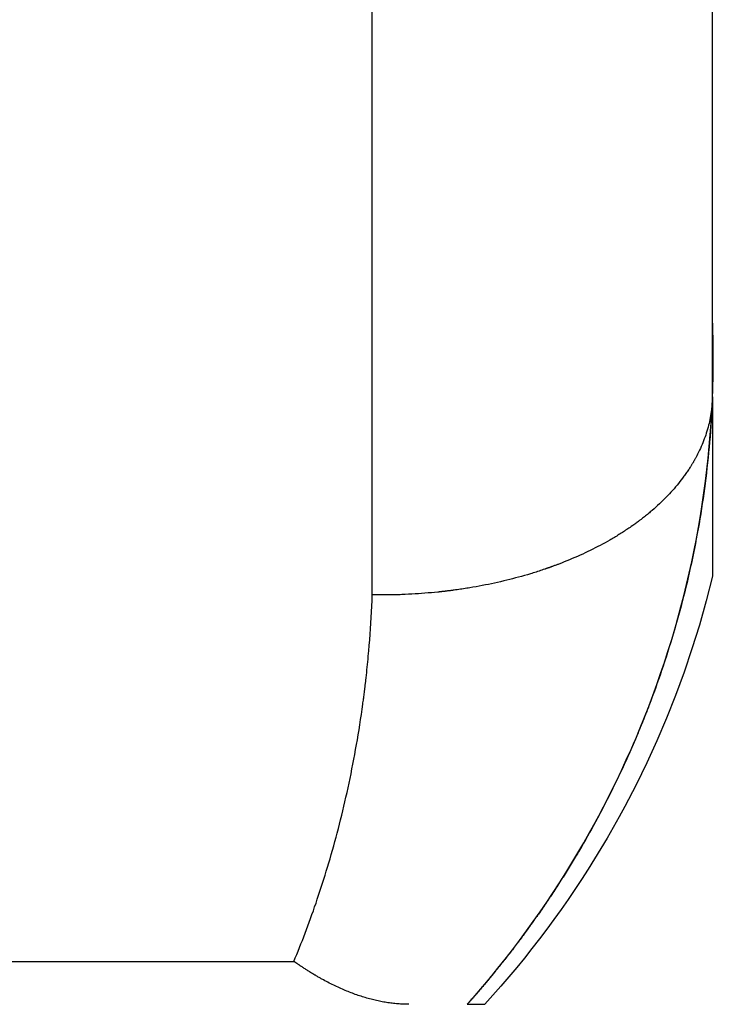
# Model space of a CAD drawing. Extents: x -25612 to -17650, y -12335 to -922.
# Drawn here: x -22827 to -22812, y -8692 to -8672 of the extents above; entities that cross this region are included whole.
import ezdxf

# ---------------------------------------------------------------- set-up
doc = ezdxf.new("R2010")
doc.units = 0
doc.header["$MEASUREMENT"] = 0

msp = doc.modelspace()

# ---------------------------------------------------------------- linework, layer by layer
at = {"color": 133, "linetype": 'Continuous'}
for p, q in [((-22819.424, -8683.881), (-22819.424, -8648.875)), ((-22812.424, -8679.805), (-22812.424, -8651.758)), ((-22812.431, -8679.943), (-22812.433, -8679.964)), ((-22812.426, -8679.861), (-22812.431, -8679.971)), ((-22812.43, -8679.923), (-22812.431, -8679.943)), ((-22812.428, -8679.902), (-22812.43, -8679.923)), ((-22812.427, -8679.882), (-22812.428, -8679.902)), ((-22812.426, -8679.861), (-22812.427, -8679.882)), ((-22812.425, -8679.84), (-22812.426, -8679.85)), ((-22812.426, -8679.85), (-22812.426, -8679.861)), ((-22812.424, -8679.813), (-22812.425, -8679.818)), ((-22812.425, -8679.818), (-22812.425, -8679.824)), ((-22812.425, -8679.824), (-22812.425, -8679.831)), ((-22812.425, -8679.831), (-22812.425, -8679.84)), ((-22812.424, -8679.805), (-22812.424, -8679.805)), ((-22812.424, -8679.805), (-22812.424, -8679.807)), ((-22812.424, -8679.807), (-22812.424, -8679.809)), ((-22812.424, -8679.809), (-22812.424, -8679.813)), ((-22812.424, -8679.854), (-22812.424, -8683.498)), ((-22812.455, -8680.147), (-22812.458, -8680.168)), ((-22812.452, -8680.127), (-22812.455, -8680.147)), ((-22812.449, -8680.107), (-22812.452, -8680.127)), ((-22812.446, -8680.086), (-22812.449, -8680.107)), ((-22812.443, -8680.066), (-22812.446, -8680.086)), ((-22812.441, -8680.046), (-22812.443, -8680.066)), ((-22812.437, -8680.081), (-22812.443, -8680.19)), ((-22812.439, -8680.025), (-22812.441, -8680.046)), ((-22812.437, -8680.005), (-22812.439, -8680.025)), ((-22812.431, -8679.971), (-22812.437, -8680.081)), ((-22812.435, -8679.984), (-22812.437, -8680.005)), ((-22812.433, -8679.964), (-22812.435, -8679.984)), ((-22812.494, -8680.349), (-22812.504, -8680.389)), ((-22812.485, -8680.309), (-22812.494, -8680.349)), ((-22812.477, -8680.269), (-22812.485, -8680.309)), ((-22812.472, -8680.249), (-22812.477, -8680.269)), ((-22812.469, -8680.228), (-22812.472, -8680.249)), ((-22812.465, -8680.208), (-22812.469, -8680.228)), ((-22812.461, -8680.188), (-22812.465, -8680.208)), ((-22812.458, -8680.168), (-22812.461, -8680.188)), ((-22812.45, -8680.299), (-22812.457, -8680.408)), ((-22812.443, -8680.19), (-22812.45, -8680.299)), ((-22812.55, -8680.549), (-22812.563, -8680.589)), ((-22812.537, -8680.509), (-22812.55, -8680.549)), ((-22812.526, -8680.469), (-22812.537, -8680.509)), ((-22812.515, -8680.429), (-22812.526, -8680.469)), ((-22812.504, -8680.389), (-22812.515, -8680.429)), ((-22812.465, -8680.517), (-22812.474, -8680.625)), ((-22812.457, -8680.408), (-22812.465, -8680.517)), ((-22812.621, -8680.747), (-22812.637, -8680.786)), ((-22812.606, -8680.707), (-22812.621, -8680.747)), ((-22812.591, -8680.668), (-22812.606, -8680.707)), ((-22812.576, -8680.628), (-22812.591, -8680.668)), ((-22812.563, -8680.589), (-22812.576, -8680.628)), ((-22812.483, -8680.733), (-22812.492, -8680.84)), ((-22812.474, -8680.625), (-22812.483, -8680.733)), ((-22812.708, -8680.942), (-22812.728, -8680.981)), ((-22812.69, -8680.903), (-22812.708, -8680.942)), ((-22812.672, -8680.864), (-22812.69, -8680.903)), ((-22812.654, -8680.825), (-22812.672, -8680.864)), ((-22812.637, -8680.786), (-22812.654, -8680.825)), ((-22812.502, -8680.947), (-22812.513, -8681.054)), ((-22812.492, -8680.84), (-22812.502, -8680.947)), ((-22812.829, -8681.164), (-22812.834, -8681.174)), ((-22812.823, -8681.155), (-22812.829, -8681.164)), ((-22812.817, -8681.145), (-22812.823, -8681.155)), ((-22812.812, -8681.136), (-22812.817, -8681.145)), ((-22812.806, -8681.126), (-22812.812, -8681.136)), ((-22812.801, -8681.116), (-22812.806, -8681.126)), ((-22812.795, -8681.107), (-22812.801, -8681.116)), ((-22812.79, -8681.097), (-22812.795, -8681.107)), ((-22812.784, -8681.088), (-22812.79, -8681.097)), ((-22812.779, -8681.078), (-22812.784, -8681.088)), ((-22812.774, -8681.068), (-22812.779, -8681.078)), ((-22812.768, -8681.059), (-22812.774, -8681.068)), ((-22812.748, -8681.02), (-22812.768, -8681.059)), ((-22812.728, -8680.981), (-22812.748, -8681.02)), ((-22812.524, -8681.161), (-22812.536, -8681.267)), ((-22812.513, -8681.054), (-22812.524, -8681.161)), ((-22812.957, -8681.364), (-22812.97, -8681.383)), ((-22812.944, -8681.346), (-22812.957, -8681.364)), ((-22812.931, -8681.327), (-22812.944, -8681.346)), ((-22812.918, -8681.308), (-22812.931, -8681.327)), ((-22812.906, -8681.289), (-22812.918, -8681.308)), ((-22812.894, -8681.27), (-22812.906, -8681.289)), ((-22812.881, -8681.251), (-22812.894, -8681.27)), ((-22812.875, -8681.241), (-22812.881, -8681.251)), ((-22812.869, -8681.232), (-22812.875, -8681.241)), ((-22812.863, -8681.222), (-22812.869, -8681.232)), ((-22812.858, -8681.212), (-22812.863, -8681.222)), ((-22812.852, -8681.203), (-22812.858, -8681.212)), ((-22812.846, -8681.193), (-22812.852, -8681.203)), ((-22812.84, -8681.184), (-22812.846, -8681.193)), ((-22812.834, -8681.174), (-22812.84, -8681.184)), ((-22812.536, -8681.267), (-22812.548, -8681.373)), ((-22813.094, -8681.549), (-22813.123, -8681.586)), ((-22813.065, -8681.513), (-22813.094, -8681.549)), ((-22813.037, -8681.476), (-22813.065, -8681.513)), ((-22813.01, -8681.439), (-22813.037, -8681.476)), ((-22812.996, -8681.42), (-22813.01, -8681.439)), ((-22812.983, -8681.402), (-22812.996, -8681.42)), ((-22812.97, -8681.383), (-22812.983, -8681.402)), ((-22812.561, -8681.478), (-22812.575, -8681.584)), ((-22812.548, -8681.373), (-22812.561, -8681.478)), ((-22813.277, -8681.765), (-22813.309, -8681.8)), ((-22813.245, -8681.729), (-22813.277, -8681.765)), ((-22813.214, -8681.694), (-22813.245, -8681.729)), ((-22813.183, -8681.658), (-22813.214, -8681.694)), ((-22813.153, -8681.622), (-22813.183, -8681.658)), ((-22813.123, -8681.586), (-22813.153, -8681.622)), ((-22812.589, -8681.689), (-22812.603, -8681.793)), ((-22812.575, -8681.584), (-22812.589, -8681.689)), ((-22813.48, -8681.973), (-22813.516, -8682.007)), ((-22813.445, -8681.939), (-22813.48, -8681.973)), ((-22813.41, -8681.904), (-22813.445, -8681.939)), ((-22813.376, -8681.87), (-22813.41, -8681.904)), ((-22813.342, -8681.835), (-22813.376, -8681.87)), ((-22813.309, -8681.8), (-22813.342, -8681.835)), ((-22812.618, -8681.898), (-22812.633, -8682.002)), ((-22812.603, -8681.793), (-22812.618, -8681.898)), ((-22813.703, -8682.173), (-22813.722, -8682.189)), ((-22813.684, -8682.157), (-22813.703, -8682.173)), ((-22813.664, -8682.14), (-22813.684, -8682.157)), ((-22813.626, -8682.107), (-22813.664, -8682.14)), ((-22813.589, -8682.074), (-22813.626, -8682.107)), ((-22813.552, -8682.04), (-22813.589, -8682.074)), ((-22813.516, -8682.007), (-22813.552, -8682.04)), ((-22812.649, -8682.105), (-22812.666, -8682.209)), ((-22812.633, -8682.002), (-22812.649, -8682.105)), ((-22813.968, -8682.382), (-22813.973, -8682.386)), ((-22813.957, -8682.374), (-22813.968, -8682.382)), ((-22813.946, -8682.366), (-22813.957, -8682.374)), ((-22813.936, -8682.358), (-22813.946, -8682.366)), ((-22813.925, -8682.35), (-22813.936, -8682.358)), ((-22813.915, -8682.342), (-22813.925, -8682.35)), ((-22813.904, -8682.334), (-22813.915, -8682.342)), ((-22813.894, -8682.326), (-22813.904, -8682.334)), ((-22813.884, -8682.318), (-22813.894, -8682.326)), ((-22813.873, -8682.31), (-22813.884, -8682.318)), ((-22813.863, -8682.302), (-22813.873, -8682.31)), ((-22813.842, -8682.286), (-22813.863, -8682.302)), ((-22813.822, -8682.27), (-22813.842, -8682.286)), ((-22813.802, -8682.254), (-22813.822, -8682.27)), ((-22813.782, -8682.238), (-22813.802, -8682.254)), ((-22813.762, -8682.222), (-22813.782, -8682.238)), ((-22813.742, -8682.206), (-22813.762, -8682.222)), ((-22813.722, -8682.189), (-22813.742, -8682.206)), ((-22812.683, -8682.312), (-22812.7, -8682.414)), ((-22812.666, -8682.209), (-22812.683, -8682.312)), ((-22814.255, -8682.58), (-22814.278, -8682.595)), ((-22814.232, -8682.566), (-22814.255, -8682.58)), ((-22814.21, -8682.551), (-22814.232, -8682.566)), ((-22814.187, -8682.536), (-22814.21, -8682.551)), ((-22814.165, -8682.521), (-22814.187, -8682.536)), ((-22814.142, -8682.505), (-22814.165, -8682.521)), ((-22814.12, -8682.49), (-22814.142, -8682.505)), ((-22814.098, -8682.475), (-22814.12, -8682.49)), ((-22814.076, -8682.46), (-22814.098, -8682.475)), ((-22814.07, -8682.456), (-22814.076, -8682.46)), ((-22814.065, -8682.452), (-22814.07, -8682.456)), ((-22814.059, -8682.448), (-22814.065, -8682.452)), ((-22814.054, -8682.444), (-22814.059, -8682.448)), ((-22814.048, -8682.44), (-22814.054, -8682.444)), ((-22814.043, -8682.436), (-22814.048, -8682.44)), ((-22814.038, -8682.432), (-22814.043, -8682.436)), ((-22814.032, -8682.429), (-22814.038, -8682.432)), ((-22814.027, -8682.425), (-22814.032, -8682.429)), ((-22814.021, -8682.421), (-22814.027, -8682.425)), ((-22814.016, -8682.417), (-22814.021, -8682.421)), ((-22814.01, -8682.413), (-22814.016, -8682.417)), ((-22814.005, -8682.409), (-22814.01, -8682.413)), ((-22814, -8682.405), (-22814.005, -8682.409)), ((-22813.994, -8682.401), (-22814, -8682.405)), ((-22813.989, -8682.397), (-22813.994, -8682.401)), ((-22813.984, -8682.393), (-22813.989, -8682.397)), ((-22813.978, -8682.39), (-22813.984, -8682.393)), ((-22813.973, -8682.386), (-22813.978, -8682.39)), ((-22812.718, -8682.517), (-22812.737, -8682.619)), ((-22812.7, -8682.414), (-22812.718, -8682.517)), ((-22814.586, -8682.78), (-22814.634, -8682.807)), ((-22814.537, -8682.753), (-22814.586, -8682.78)), ((-22814.513, -8682.739), (-22814.537, -8682.753)), ((-22814.489, -8682.725), (-22814.513, -8682.739)), ((-22814.465, -8682.711), (-22814.489, -8682.725)), ((-22814.441, -8682.696), (-22814.465, -8682.711)), ((-22814.418, -8682.682), (-22814.441, -8682.696)), ((-22814.394, -8682.668), (-22814.418, -8682.682)), ((-22814.371, -8682.654), (-22814.394, -8682.668)), ((-22814.347, -8682.639), (-22814.371, -8682.654)), ((-22814.324, -8682.625), (-22814.347, -8682.639)), ((-22814.301, -8682.61), (-22814.324, -8682.625)), ((-22814.278, -8682.595), (-22814.301, -8682.61)), ((-22812.756, -8682.72), (-22812.775, -8682.822)), ((-22812.737, -8682.619), (-22812.756, -8682.72)), ((-22814.988, -8682.99), (-22815.041, -8683.015)), ((-22814.937, -8682.965), (-22814.988, -8682.99)), ((-22814.885, -8682.939), (-22814.937, -8682.965)), ((-22814.834, -8682.914), (-22814.885, -8682.939)), ((-22814.784, -8682.887), (-22814.834, -8682.914)), ((-22814.733, -8682.861), (-22814.784, -8682.887)), ((-22814.684, -8682.834), (-22814.733, -8682.861)), ((-22814.634, -8682.807), (-22814.684, -8682.834)), ((-22812.795, -8682.923), (-22812.815, -8683.024)), ((-22812.775, -8682.822), (-22812.795, -8682.923)), ((-22815.418, -8683.18), (-22815.473, -8683.202)), ((-22815.363, -8683.157), (-22815.418, -8683.18)), ((-22815.308, -8683.134), (-22815.363, -8683.157)), ((-22815.254, -8683.111), (-22815.308, -8683.134)), ((-22815.2, -8683.087), (-22815.254, -8683.111)), ((-22815.146, -8683.063), (-22815.2, -8683.087)), ((-22815.093, -8683.039), (-22815.146, -8683.063)), ((-22815.041, -8683.015), (-22815.093, -8683.039)), ((-22812.836, -8683.124), (-22812.858, -8683.224)), ((-22812.815, -8683.024), (-22812.836, -8683.124)), ((-22815.992, -8683.39), (-22816.022, -8683.399)), ((-22815.963, -8683.38), (-22815.992, -8683.39)), ((-22815.933, -8683.37), (-22815.963, -8683.38)), ((-22815.904, -8683.36), (-22815.933, -8683.37)), ((-22815.874, -8683.35), (-22815.904, -8683.36)), ((-22815.867, -8683.348), (-22815.874, -8683.35)), ((-22815.86, -8683.345), (-22815.867, -8683.348)), ((-22815.852, -8683.343), (-22815.86, -8683.345)), ((-22815.845, -8683.34), (-22815.852, -8683.343)), ((-22815.838, -8683.338), (-22815.845, -8683.34)), ((-22815.83, -8683.335), (-22815.838, -8683.338)), ((-22815.823, -8683.333), (-22815.83, -8683.335)), ((-22815.816, -8683.33), (-22815.823, -8683.333)), ((-22815.808, -8683.328), (-22815.816, -8683.33)), ((-22815.801, -8683.325), (-22815.808, -8683.328)), ((-22815.794, -8683.323), (-22815.801, -8683.325)), ((-22815.787, -8683.32), (-22815.794, -8683.323)), ((-22815.779, -8683.317), (-22815.787, -8683.32)), ((-22815.772, -8683.315), (-22815.779, -8683.317)), ((-22815.765, -8683.312), (-22815.772, -8683.315)), ((-22815.758, -8683.31), (-22815.765, -8683.312)), ((-22815.75, -8683.307), (-22815.758, -8683.31)), ((-22815.743, -8683.305), (-22815.75, -8683.307)), ((-22815.736, -8683.302), (-22815.743, -8683.305)), ((-22815.729, -8683.299), (-22815.736, -8683.302)), ((-22815.714, -8683.294), (-22815.729, -8683.299)), ((-22815.7, -8683.289), (-22815.714, -8683.294)), ((-22815.686, -8683.284), (-22815.7, -8683.289)), ((-22815.671, -8683.278), (-22815.686, -8683.284)), ((-22815.657, -8683.273), (-22815.671, -8683.278)), ((-22815.643, -8683.268), (-22815.657, -8683.273)), ((-22815.628, -8683.262), (-22815.643, -8683.268)), ((-22815.614, -8683.257), (-22815.628, -8683.262)), ((-22815.6, -8683.252), (-22815.614, -8683.257)), ((-22815.586, -8683.246), (-22815.6, -8683.252)), ((-22815.529, -8683.225), (-22815.586, -8683.246)), ((-22815.473, -8683.202), (-22815.529, -8683.225)), ((-22812.879, -8683.324), (-22812.902, -8683.424)), ((-22812.858, -8683.224), (-22812.879, -8683.324)), ((-22816.72, -8683.594), (-22816.782, -8683.608)), ((-22816.658, -8683.579), (-22816.72, -8683.594)), ((-22816.596, -8683.564), (-22816.658, -8683.579)), ((-22816.535, -8683.548), (-22816.596, -8683.564)), ((-22816.474, -8683.532), (-22816.535, -8683.548)), ((-22816.413, -8683.515), (-22816.474, -8683.532)), ((-22816.352, -8683.499), (-22816.413, -8683.515)), ((-22816.291, -8683.481), (-22816.352, -8683.499)), ((-22816.231, -8683.464), (-22816.291, -8683.481)), ((-22816.171, -8683.446), (-22816.231, -8683.464)), ((-22816.141, -8683.437), (-22816.171, -8683.446)), ((-22816.111, -8683.428), (-22816.141, -8683.437)), ((-22816.081, -8683.418), (-22816.111, -8683.428)), ((-22816.052, -8683.409), (-22816.081, -8683.418)), ((-22816.022, -8683.399), (-22816.052, -8683.409)), ((-22812.924, -8683.523), (-22812.947, -8683.622)), ((-22812.902, -8683.424), (-22812.924, -8683.523)), ((-22812.424, -8683.498), (-22812.553, -8684.003)), ((-22817.907, -8683.804), (-22817.915, -8683.805)), ((-22817.891, -8683.802), (-22817.907, -8683.804)), ((-22817.874, -8683.8), (-22817.891, -8683.802)), ((-22817.857, -8683.798), (-22817.874, -8683.8)), ((-22817.841, -8683.796), (-22817.857, -8683.798)), ((-22817.824, -8683.794), (-22817.841, -8683.796)), ((-22817.808, -8683.792), (-22817.824, -8683.794)), ((-22817.791, -8683.789), (-22817.808, -8683.792)), ((-22817.775, -8683.787), (-22817.791, -8683.789)), ((-22817.759, -8683.785), (-22817.775, -8683.787)), ((-22817.742, -8683.783), (-22817.759, -8683.785)), ((-22817.709, -8683.778), (-22817.742, -8683.783)), ((-22817.676, -8683.774), (-22817.709, -8683.778)), ((-22817.644, -8683.769), (-22817.676, -8683.774)), ((-22817.611, -8683.764), (-22817.644, -8683.769)), ((-22817.578, -8683.76), (-22817.611, -8683.764)), ((-22817.546, -8683.755), (-22817.578, -8683.76)), ((-22817.513, -8683.75), (-22817.546, -8683.755)), ((-22817.481, -8683.745), (-22817.513, -8683.75)), ((-22817.449, -8683.739), (-22817.481, -8683.745)), ((-22817.416, -8683.734), (-22817.449, -8683.739)), ((-22817.352, -8683.723), (-22817.416, -8683.734)), ((-22817.288, -8683.712), (-22817.352, -8683.723)), ((-22817.224, -8683.7), (-22817.288, -8683.712)), ((-22817.16, -8683.688), (-22817.224, -8683.7)), ((-22817.096, -8683.676), (-22817.16, -8683.688)), ((-22817.033, -8683.663), (-22817.096, -8683.676)), ((-22816.97, -8683.65), (-22817.033, -8683.663)), ((-22816.907, -8683.637), (-22816.97, -8683.65)), ((-22816.845, -8683.623), (-22816.907, -8683.637)), ((-22816.782, -8683.608), (-22816.845, -8683.623)), ((-22812.971, -8683.72), (-22812.995, -8683.819)), ((-22812.947, -8683.622), (-22812.971, -8683.72)), ((-22819.434, -8684.115), (-22819.429, -8683.998)), ((-22819.429, -8683.998), (-22819.424, -8683.881)), ((-22819.416, -8683.881), (-22819.424, -8683.881)), ((-22819.407, -8683.881), (-22819.416, -8683.881)), ((-22819.399, -8683.881), (-22819.407, -8683.881)), ((-22819.39, -8683.881), (-22819.399, -8683.881)), ((-22819.382, -8683.881), (-22819.39, -8683.881)), ((-22819.374, -8683.882), (-22819.382, -8683.881)), ((-22819.365, -8683.882), (-22819.374, -8683.882)), ((-22819.357, -8683.882), (-22819.365, -8683.882)), ((-22819.348, -8683.882), (-22819.357, -8683.882)), ((-22819.34, -8683.882), (-22819.348, -8683.882)), ((-22819.339, -8683.882), (-22819.34, -8683.882)), ((-22819.338, -8683.882), (-22819.339, -8683.882)), ((-22819.337, -8683.882), (-22819.338, -8683.882)), ((-22819.336, -8683.882), (-22819.337, -8683.882)), ((-22819.335, -8683.882), (-22819.336, -8683.882)), ((-22819.334, -8683.882), (-22819.335, -8683.882)), ((-22819.333, -8683.882), (-22819.334, -8683.882)), ((-22819.332, -8683.882), (-22819.333, -8683.882)), ((-22819.331, -8683.882), (-22819.332, -8683.882)), ((-22819.329, -8683.882), (-22819.331, -8683.882)), ((-22819.328, -8683.882), (-22819.329, -8683.882)), ((-22819.329, -8683.882), (-22819.329, -8683.882)), ((-22819.329, -8683.882), (-22819.329, -8683.882)), ((-22819.329, -8683.882), (-22819.329, -8683.882)), ((-22819.327, -8683.882), (-22819.328, -8683.882)), ((-22819.328, -8683.882), (-22819.328, -8683.882)), ((-22819.328, -8683.882), (-22819.328, -8683.882)), ((-22819.328, -8683.882), (-22819.328, -8683.882)), ((-22819.326, -8683.882), (-22819.327, -8683.882)), ((-22819.327, -8683.882), (-22819.327, -8683.882)), ((-22819.327, -8683.882), (-22819.327, -8683.882)), ((-22819.327, -8683.882), (-22819.327, -8683.882)), ((-22819.325, -8683.882), (-22819.326, -8683.882)), ((-22819.326, -8683.882), (-22819.326, -8683.882)), ((-22819.326, -8683.882), (-22819.326, -8683.882)), ((-22819.326, -8683.882), (-22819.326, -8683.882)), ((-22819.324, -8683.882), (-22819.325, -8683.882)), ((-22819.325, -8683.882), (-22819.325, -8683.882)), ((-22819.325, -8683.882), (-22819.325, -8683.882)), ((-22819.323, -8683.882), (-22819.324, -8683.882)), ((-22819.324, -8683.882), (-22819.324, -8683.882)), ((-22819.324, -8683.882), (-22819.324, -8683.882)), ((-22819.322, -8683.882), (-22819.323, -8683.882)), ((-22819.323, -8683.882), (-22819.323, -8683.882)), ((-22819.321, -8683.882), (-22819.322, -8683.882)), ((-22819.322, -8683.882), (-22819.322, -8683.882)), ((-22819.32, -8683.882), (-22819.321, -8683.882)), ((-22819.319, -8683.882), (-22819.32, -8683.882)), ((-22819.32, -8683.882), (-22819.32, -8683.882)), ((-22819.317, -8683.882), (-22819.319, -8683.882)), ((-22819.319, -8683.882), (-22819.319, -8683.882)), ((-22819.315, -8683.882), (-22819.317, -8683.882)), ((-22819.312, -8683.882), (-22819.315, -8683.882)), ((-22819.31, -8683.882), (-22819.312, -8683.882)), ((-22819.308, -8683.882), (-22819.31, -8683.882)), ((-22819.306, -8683.882), (-22819.308, -8683.882)), ((-22819.304, -8683.882), (-22819.306, -8683.882)), ((-22819.302, -8683.882), (-22819.304, -8683.882)), ((-22819.3, -8683.882), (-22819.302, -8683.882)), ((-22819.298, -8683.882), (-22819.3, -8683.882)), ((-22819.293, -8683.882), (-22819.298, -8683.882)), ((-22819.289, -8683.882), (-22819.293, -8683.882)), ((-22819.285, -8683.882), (-22819.289, -8683.882)), ((-22819.281, -8683.882), (-22819.285, -8683.882)), ((-22819.276, -8683.882), (-22819.281, -8683.882)), ((-22819.272, -8683.882), (-22819.276, -8683.882)), ((-22819.268, -8683.882), (-22819.272, -8683.882)), ((-22819.263, -8683.882), (-22819.268, -8683.882)), ((-22819.259, -8683.882), (-22819.263, -8683.882)), ((-22819.255, -8683.882), (-22819.259, -8683.882)), ((-22819.238, -8683.882), (-22819.255, -8683.882)), ((-22819.221, -8683.882), (-22819.238, -8683.882)), ((-22819.204, -8683.882), (-22819.221, -8683.882)), ((-22819.187, -8683.882), (-22819.204, -8683.882)), ((-22819.17, -8683.882), (-22819.187, -8683.882)), ((-22819.153, -8683.882), (-22819.17, -8683.882)), ((-22819.136, -8683.882), (-22819.153, -8683.882)), ((-22819.119, -8683.882), (-22819.136, -8683.882)), ((-22819.102, -8683.881), (-22819.119, -8683.882)), ((-22819.085, -8683.881), (-22819.102, -8683.881)), ((-22819.051, -8683.881), (-22819.085, -8683.881)), ((-22819.017, -8683.88), (-22819.051, -8683.881)), ((-22818.983, -8683.879), (-22819.017, -8683.88)), ((-22818.949, -8683.879), (-22818.983, -8683.879)), ((-22818.915, -8683.878), (-22818.949, -8683.879)), ((-22818.881, -8683.877), (-22818.915, -8683.878)), ((-22818.848, -8683.876), (-22818.881, -8683.877)), ((-22818.814, -8683.874), (-22818.848, -8683.876)), ((-22818.78, -8683.873), (-22818.814, -8683.874)), ((-22818.746, -8683.872), (-22818.78, -8683.873)), ((-22818.679, -8683.868), (-22818.746, -8683.872)), ((-22818.611, -8683.865), (-22818.679, -8683.868)), ((-22818.544, -8683.861), (-22818.611, -8683.865)), ((-22818.476, -8683.857), (-22818.544, -8683.861)), ((-22818.409, -8683.852), (-22818.476, -8683.857)), ((-22818.342, -8683.847), (-22818.409, -8683.852)), ((-22818.275, -8683.841), (-22818.342, -8683.847)), ((-22818.208, -8683.835), (-22818.275, -8683.841)), ((-22818.141, -8683.829), (-22818.208, -8683.835)), ((-22818.074, -8683.822), (-22818.141, -8683.829)), ((-22818.065, -8683.821), (-22818.074, -8683.822)), ((-22818.057, -8683.821), (-22818.065, -8683.821)), ((-22818.049, -8683.82), (-22818.057, -8683.821)), ((-22818.04, -8683.819), (-22818.049, -8683.82)), ((-22818.032, -8683.818), (-22818.04, -8683.819)), ((-22818.024, -8683.817), (-22818.032, -8683.818)), ((-22818.015, -8683.816), (-22818.024, -8683.817)), ((-22818.007, -8683.815), (-22818.015, -8683.816)), ((-22817.999, -8683.814), (-22818.007, -8683.815)), ((-22817.99, -8683.813), (-22817.999, -8683.814)), ((-22817.982, -8683.812), (-22817.99, -8683.813)), ((-22817.974, -8683.812), (-22817.982, -8683.812)), ((-22817.965, -8683.811), (-22817.974, -8683.812)), ((-22817.957, -8683.81), (-22817.965, -8683.811)), ((-22817.949, -8683.809), (-22817.957, -8683.81)), ((-22817.94, -8683.808), (-22817.949, -8683.809)), ((-22817.932, -8683.807), (-22817.94, -8683.808)), ((-22817.924, -8683.806), (-22817.932, -8683.807)), ((-22817.915, -8683.805), (-22817.924, -8683.806)), ((-22813.02, -8683.916), (-22813.045, -8684.014)), ((-22812.995, -8683.819), (-22813.02, -8683.916)), ((-22812.553, -8684.003), (-22812.693, -8684.501)), ((-22819.44, -8684.232), (-22819.434, -8684.115)), ((-22813.096, -8684.208), (-22813.122, -8684.305)), ((-22813.07, -8684.111), (-22813.096, -8684.208)), ((-22813.045, -8684.014), (-22813.07, -8684.111)), ((-22819.453, -8684.463), (-22819.446, -8684.348)), ((-22819.446, -8684.348), (-22819.44, -8684.232)), ((-22813.149, -8684.401), (-22813.176, -8684.497)), ((-22813.122, -8684.305), (-22813.149, -8684.401)), ((-22819.468, -8684.692), (-22819.46, -8684.578)), ((-22819.46, -8684.578), (-22819.453, -8684.463)), ((-22813.204, -8684.593), (-22813.231, -8684.688)), ((-22813.176, -8684.497), (-22813.204, -8684.593)), ((-22812.693, -8684.501), (-22812.845, -8684.991)), ((-22819.486, -8684.919), (-22819.477, -8684.806)), ((-22819.477, -8684.806), (-22819.468, -8684.692)), ((-22813.26, -8684.783), (-22813.289, -8684.877)), ((-22813.231, -8684.688), (-22813.26, -8684.783)), ((-22819.496, -8685.032), (-22819.486, -8684.919)), ((-22813.318, -8684.972), (-22813.347, -8685.066)), ((-22813.289, -8684.877), (-22813.318, -8684.972)), ((-22812.845, -8684.991), (-22813.009, -8685.474)), ((-22819.516, -8685.256), (-22819.511, -8685.2)), ((-22819.511, -8685.2), (-22819.506, -8685.144)), ((-22819.506, -8685.144), (-22819.501, -8685.088)), ((-22819.501, -8685.088), (-22819.496, -8685.032)), ((-22813.377, -8685.159), (-22813.408, -8685.253)), ((-22813.347, -8685.066), (-22813.377, -8685.159)), ((-22819.539, -8685.478), (-22819.533, -8685.423)), ((-22819.533, -8685.423), (-22819.527, -8685.367)), ((-22819.527, -8685.367), (-22819.522, -8685.312)), ((-22819.522, -8685.312), (-22819.516, -8685.256)), ((-22813.439, -8685.345), (-22813.47, -8685.438)), ((-22813.408, -8685.253), (-22813.439, -8685.345)), ((-22819.556, -8685.629), (-22819.554, -8685.615)), ((-22819.554, -8685.615), (-22819.553, -8685.602)), ((-22819.553, -8685.602), (-22819.551, -8685.588)), ((-22819.551, -8685.588), (-22819.545, -8685.533)), ((-22819.545, -8685.533), (-22819.539, -8685.478)), ((-22813.533, -8685.622), (-22813.566, -8685.714)), ((-22813.501, -8685.53), (-22813.533, -8685.622)), ((-22813.47, -8685.438), (-22813.501, -8685.53)), ((-22813.009, -8685.474), (-22813.184, -8685.95)), ((-22819.58, -8685.834), (-22819.578, -8685.82)), ((-22819.578, -8685.82), (-22819.577, -8685.807)), ((-22819.577, -8685.807), (-22819.575, -8685.793)), ((-22819.575, -8685.793), (-22819.573, -8685.78)), ((-22819.573, -8685.78), (-22819.572, -8685.766)), ((-22819.572, -8685.766), (-22819.57, -8685.752)), ((-22819.57, -8685.752), (-22819.568, -8685.739)), ((-22819.568, -8685.739), (-22819.567, -8685.725)), ((-22819.567, -8685.725), (-22819.565, -8685.711)), ((-22819.565, -8685.711), (-22819.564, -8685.698)), ((-22819.564, -8685.698), (-22819.562, -8685.684)), ((-22819.562, -8685.684), (-22819.56, -8685.67)), ((-22819.56, -8685.67), (-22819.559, -8685.657)), ((-22819.559, -8685.657), (-22819.557, -8685.643)), ((-22819.557, -8685.643), (-22819.556, -8685.629)), ((-22813.598, -8685.805), (-22813.632, -8685.896)), ((-22813.566, -8685.714), (-22813.598, -8685.805)), ((-22819.608, -8686.05), (-22819.604, -8686.023)), ((-22819.604, -8686.023), (-22819.601, -8685.996)), ((-22819.601, -8685.996), (-22819.597, -8685.969)), ((-22819.597, -8685.969), (-22819.594, -8685.942)), ((-22819.594, -8685.942), (-22819.59, -8685.915)), ((-22819.59, -8685.915), (-22819.587, -8685.888)), ((-22819.587, -8685.888), (-22819.583, -8685.861)), ((-22819.583, -8685.861), (-22819.582, -8685.848)), ((-22819.582, -8685.848), (-22819.58, -8685.834)), ((-22813.682, -8686.032), (-22813.684, -8686.037)), ((-22813.68, -8686.026), (-22813.682, -8686.032)), ((-22813.678, -8686.021), (-22813.68, -8686.026)), ((-22813.676, -8686.015), (-22813.678, -8686.021)), ((-22813.673, -8686.009), (-22813.676, -8686.015)), ((-22813.669, -8685.998), (-22813.673, -8686.009)), ((-22813.665, -8685.987), (-22813.669, -8685.998)), ((-22813.661, -8685.975), (-22813.665, -8685.987)), ((-22813.657, -8685.964), (-22813.661, -8685.975)), ((-22813.652, -8685.953), (-22813.657, -8685.964)), ((-22813.648, -8685.941), (-22813.652, -8685.953)), ((-22813.644, -8685.93), (-22813.648, -8685.941)), ((-22813.64, -8685.919), (-22813.644, -8685.93)), ((-22813.636, -8685.907), (-22813.64, -8685.919)), ((-22813.632, -8685.896), (-22813.636, -8685.907)), ((-22813.184, -8685.95), (-22813.37, -8686.42)), ((-22819.648, -8686.342), (-22819.633, -8686.236)), ((-22819.633, -8686.236), (-22819.618, -8686.13)), ((-22819.618, -8686.13), (-22819.615, -8686.103)), ((-22819.615, -8686.103), (-22819.611, -8686.077)), ((-22819.611, -8686.077), (-22819.608, -8686.05)), ((-22813.759, -8686.234), (-22813.767, -8686.256)), ((-22813.75, -8686.211), (-22813.759, -8686.234)), ((-22813.742, -8686.189), (-22813.75, -8686.211)), ((-22813.733, -8686.167), (-22813.742, -8686.189)), ((-22813.724, -8686.144), (-22813.733, -8686.167)), ((-22813.716, -8686.122), (-22813.724, -8686.144)), ((-22813.714, -8686.116), (-22813.716, -8686.122)), ((-22813.712, -8686.111), (-22813.714, -8686.116)), ((-22813.709, -8686.105), (-22813.712, -8686.111)), ((-22813.707, -8686.099), (-22813.709, -8686.105)), ((-22813.705, -8686.094), (-22813.707, -8686.099)), ((-22813.703, -8686.088), (-22813.705, -8686.094)), ((-22813.701, -8686.082), (-22813.703, -8686.088)), ((-22813.699, -8686.077), (-22813.701, -8686.082)), ((-22813.697, -8686.071), (-22813.699, -8686.077)), ((-22813.695, -8686.066), (-22813.697, -8686.071)), ((-22813.692, -8686.06), (-22813.695, -8686.066)), ((-22813.69, -8686.054), (-22813.692, -8686.06)), ((-22813.688, -8686.049), (-22813.69, -8686.054)), ((-22813.686, -8686.043), (-22813.688, -8686.049)), ((-22813.684, -8686.037), (-22813.686, -8686.043)), ((-22819.664, -8686.447), (-22819.648, -8686.342)), ((-22813.837, -8686.433), (-22813.855, -8686.477)), ((-22813.82, -8686.389), (-22813.837, -8686.433)), ((-22813.802, -8686.345), (-22813.82, -8686.389)), ((-22813.793, -8686.322), (-22813.802, -8686.345)), ((-22813.785, -8686.3), (-22813.793, -8686.322)), ((-22813.776, -8686.278), (-22813.785, -8686.3)), ((-22813.767, -8686.256), (-22813.776, -8686.278)), ((-22813.37, -8686.42), (-22813.568, -8686.883)), ((-22819.697, -8686.656), (-22819.68, -8686.552)), ((-22819.68, -8686.552), (-22819.664, -8686.447)), ((-22813.908, -8686.608), (-22813.926, -8686.651)), ((-22813.89, -8686.564), (-22813.908, -8686.608)), ((-22813.873, -8686.52), (-22813.89, -8686.564)), ((-22813.855, -8686.477), (-22813.873, -8686.52)), ((-22819.731, -8686.862), (-22819.713, -8686.759)), ((-22819.713, -8686.759), (-22819.697, -8686.656)), ((-22813.98, -8686.781), (-22814.016, -8686.866)), ((-22813.962, -8686.738), (-22813.98, -8686.781)), ((-22813.944, -8686.694), (-22813.962, -8686.738)), ((-22813.926, -8686.651), (-22813.944, -8686.694)), ((-22819.766, -8687.065), (-22819.748, -8686.963)), ((-22819.748, -8686.963), (-22819.731, -8686.862)), ((-22814.09, -8687.036), (-22814.127, -8687.121)), ((-22814.053, -8686.952), (-22814.09, -8687.036)), ((-22814.016, -8686.866), (-22814.053, -8686.952)), ((-22813.568, -8686.883), (-22813.777, -8687.339)), ((-22819.803, -8687.265), (-22819.784, -8687.165)), ((-22819.784, -8687.165), (-22819.766, -8687.065)), ((-22814.165, -8687.204), (-22814.202, -8687.288)), ((-22814.127, -8687.121), (-22814.165, -8687.204)), ((-22819.842, -8687.464), (-22819.822, -8687.365)), ((-22819.822, -8687.365), (-22819.803, -8687.265)), ((-22814.278, -8687.453), (-22814.316, -8687.534)), ((-22814.24, -8687.37), (-22814.278, -8687.453)), ((-22814.202, -8687.288), (-22814.24, -8687.37)), ((-22813.777, -8687.339), (-22813.996, -8687.789)), ((-22819.881, -8687.659), (-22819.861, -8687.562)), ((-22819.861, -8687.562), (-22819.842, -8687.464)), ((-22814.355, -8687.616), (-22814.394, -8687.696)), ((-22814.316, -8687.534), (-22814.355, -8687.616)), ((-22819.944, -8687.948), (-22819.922, -8687.852)), ((-22819.922, -8687.852), (-22819.902, -8687.756)), ((-22819.902, -8687.756), (-22819.881, -8687.659)), ((-22814.472, -8687.857), (-22814.511, -8687.936)), ((-22814.433, -8687.777), (-22814.472, -8687.857)), ((-22814.394, -8687.696), (-22814.433, -8687.777)), ((-22813.996, -8687.789), (-22814.226, -8688.233)), ((-22819.986, -8688.138), (-22819.965, -8688.043)), ((-22819.965, -8688.043), (-22819.944, -8687.948)), ((-22814.551, -8688.015), (-22814.59, -8688.093)), ((-22814.511, -8687.936), (-22814.551, -8688.015)), ((-22820.031, -8688.325), (-22820.008, -8688.232)), ((-22820.008, -8688.232), (-22819.986, -8688.138)), ((-22814.67, -8688.248), (-22814.711, -8688.325)), ((-22814.63, -8688.171), (-22814.67, -8688.248)), ((-22814.59, -8688.093), (-22814.63, -8688.171)), ((-22814.226, -8688.233), (-22814.345, -8688.452)), ((-22820.076, -8688.509), (-22820.053, -8688.417)), ((-22820.053, -8688.417), (-22820.031, -8688.325)), ((-22814.751, -8688.401), (-22814.791, -8688.477)), ((-22814.711, -8688.325), (-22814.751, -8688.401)), ((-22814.345, -8688.452), (-22814.467, -8688.67)), ((-22820.122, -8688.692), (-22820.099, -8688.601)), ((-22820.099, -8688.601), (-22820.076, -8688.509)), ((-22814.873, -8688.627), (-22814.914, -8688.701)), ((-22814.832, -8688.552), (-22814.873, -8688.627)), ((-22814.791, -8688.477), (-22814.832, -8688.552)), ((-22820.194, -8688.96), (-22820.17, -8688.871)), ((-22820.17, -8688.871), (-22820.146, -8688.782)), ((-22820.146, -8688.782), (-22820.122, -8688.692)), ((-22814.996, -8688.849), (-22815.038, -8688.921)), ((-22814.955, -8688.775), (-22814.996, -8688.849)), ((-22814.914, -8688.701), (-22814.955, -8688.775)), ((-22814.467, -8688.67), (-22814.591, -8688.887)), ((-22820.243, -8689.137), (-22820.218, -8689.049)), ((-22820.218, -8689.049), (-22820.194, -8688.96)), ((-22815.121, -8689.065), (-22815.162, -8689.137)), ((-22815.079, -8688.994), (-22815.121, -8689.065)), ((-22815.038, -8688.921), (-22815.079, -8688.994)), ((-22814.591, -8688.887), (-22814.718, -8689.102)), ((-22820.293, -8689.311), (-22820.268, -8689.224)), ((-22820.268, -8689.224), (-22820.243, -8689.137)), ((-22815.225, -8689.243), (-22815.246, -8689.278)), ((-22815.204, -8689.208), (-22815.225, -8689.243)), ((-22815.183, -8689.172), (-22815.204, -8689.208)), ((-22815.162, -8689.137), (-22815.183, -8689.172)), ((-22814.718, -8689.102), (-22814.848, -8689.315)), ((-22820.344, -8689.482), (-22820.318, -8689.397)), ((-22820.318, -8689.397), (-22820.293, -8689.311)), ((-22815.351, -8689.451), (-22815.372, -8689.485)), ((-22815.33, -8689.417), (-22815.351, -8689.451)), ((-22815.309, -8689.382), (-22815.33, -8689.417)), ((-22815.288, -8689.348), (-22815.309, -8689.382)), ((-22815.267, -8689.313), (-22815.288, -8689.348)), ((-22815.246, -8689.278), (-22815.267, -8689.313)), ((-22814.848, -8689.315), (-22814.981, -8689.527)), ((-22820.422, -8689.735), (-22820.395, -8689.651)), ((-22820.395, -8689.651), (-22820.37, -8689.567)), ((-22820.37, -8689.567), (-22820.344, -8689.482)), ((-22815.477, -8689.655), (-22815.498, -8689.688)), ((-22815.456, -8689.621), (-22815.477, -8689.655)), ((-22815.435, -8689.588), (-22815.456, -8689.621)), ((-22815.414, -8689.554), (-22815.435, -8689.588)), ((-22815.393, -8689.52), (-22815.414, -8689.554)), ((-22815.372, -8689.485), (-22815.393, -8689.52)), ((-22814.981, -8689.527), (-22815.116, -8689.737)), ((-22820.474, -8689.9), (-22820.448, -8689.818)), ((-22820.448, -8689.818), (-22820.422, -8689.735)), ((-22815.604, -8689.854), (-22815.625, -8689.887)), ((-22815.583, -8689.821), (-22815.604, -8689.854)), ((-22815.562, -8689.788), (-22815.583, -8689.821)), ((-22815.541, -8689.755), (-22815.562, -8689.788)), ((-22815.52, -8689.722), (-22815.541, -8689.755)), ((-22815.498, -8689.688), (-22815.52, -8689.722)), ((-22815.116, -8689.737), (-22815.254, -8689.946)), ((-22820.555, -8690.144), (-22820.528, -8690.063)), ((-22820.528, -8690.063), (-22820.501, -8689.982)), ((-22820.501, -8689.982), (-22820.474, -8689.9)), ((-22815.752, -8690.08), (-22815.774, -8690.112)), ((-22815.731, -8690.048), (-22815.752, -8690.08)), ((-22815.71, -8690.016), (-22815.731, -8690.048)), ((-22815.689, -8689.984), (-22815.71, -8690.016)), ((-22815.668, -8689.952), (-22815.689, -8689.984)), ((-22815.647, -8689.919), (-22815.668, -8689.952)), ((-22815.625, -8689.887), (-22815.647, -8689.919)), ((-22815.254, -8689.946), (-22815.395, -8690.153)), ((-22820.61, -8690.304), (-22820.582, -8690.224)), ((-22820.582, -8690.224), (-22820.555, -8690.144)), ((-22815.879, -8690.269), (-22815.9, -8690.3)), ((-22815.858, -8690.238), (-22815.879, -8690.269)), ((-22815.837, -8690.207), (-22815.858, -8690.238)), ((-22815.816, -8690.175), (-22815.837, -8690.207)), ((-22815.795, -8690.144), (-22815.816, -8690.175)), ((-22815.774, -8690.112), (-22815.795, -8690.144)), ((-22815.395, -8690.153), (-22815.539, -8690.359)), ((-22820.693, -8690.539), (-22820.665, -8690.461)), ((-22820.665, -8690.461), (-22820.637, -8690.383)), ((-22820.637, -8690.383), (-22820.61, -8690.304)), ((-22816.027, -8690.483), (-22816.038, -8690.498)), ((-22816.016, -8690.468), (-22816.027, -8690.483)), ((-22816.006, -8690.453), (-22816.016, -8690.468)), ((-22815.985, -8690.422), (-22816.006, -8690.453)), ((-22815.964, -8690.392), (-22815.985, -8690.422)), ((-22815.943, -8690.361), (-22815.964, -8690.392)), ((-22815.922, -8690.331), (-22815.943, -8690.361)), ((-22815.9, -8690.3), (-22815.922, -8690.331)), ((-22815.539, -8690.359), (-22815.685, -8690.562)), ((-22820.777, -8690.768), (-22820.749, -8690.692)), ((-22820.749, -8690.692), (-22820.721, -8690.616)), ((-22820.721, -8690.616), (-22820.693, -8690.539)), ((-22816.174, -8690.69), (-22816.179, -8690.697)), ((-22816.169, -8690.682), (-22816.174, -8690.69)), ((-22816.163, -8690.675), (-22816.169, -8690.682)), ((-22816.161, -8690.671), (-22816.163, -8690.675)), ((-22816.158, -8690.668), (-22816.161, -8690.671)), ((-22816.156, -8690.664), (-22816.158, -8690.668)), ((-22816.153, -8690.661), (-22816.156, -8690.664)), ((-22816.15, -8690.657), (-22816.153, -8690.661)), ((-22816.148, -8690.653), (-22816.15, -8690.657)), ((-22816.145, -8690.65), (-22816.148, -8690.653)), ((-22816.143, -8690.646), (-22816.145, -8690.65)), ((-22816.14, -8690.642), (-22816.143, -8690.646)), ((-22816.137, -8690.639), (-22816.14, -8690.642)), ((-22816.135, -8690.635), (-22816.137, -8690.639)), ((-22816.132, -8690.631), (-22816.135, -8690.635)), ((-22816.129, -8690.628), (-22816.132, -8690.631)), ((-22816.127, -8690.624), (-22816.129, -8690.628)), ((-22816.124, -8690.62), (-22816.127, -8690.624)), ((-22816.122, -8690.617), (-22816.124, -8690.62)), ((-22816.119, -8690.613), (-22816.122, -8690.617)), ((-22816.116, -8690.609), (-22816.119, -8690.613)), ((-22816.114, -8690.606), (-22816.116, -8690.609)), ((-22816.111, -8690.602), (-22816.114, -8690.606)), ((-22816.101, -8690.587), (-22816.111, -8690.602)), ((-22816.09, -8690.572), (-22816.101, -8690.587)), ((-22816.08, -8690.557), (-22816.09, -8690.572)), ((-22816.069, -8690.543), (-22816.08, -8690.557)), ((-22816.059, -8690.528), (-22816.069, -8690.543)), ((-22816.048, -8690.513), (-22816.059, -8690.528)), ((-22816.038, -8690.498), (-22816.048, -8690.513)), ((-22815.685, -8690.562), (-22815.833, -8690.764)), ((-22820.834, -8690.918), (-22820.806, -8690.844)), ((-22820.806, -8690.844), (-22820.777, -8690.768)), ((-22816.319, -8690.889), (-22816.339, -8690.916)), ((-22816.298, -8690.861), (-22816.319, -8690.889)), ((-22816.278, -8690.833), (-22816.298, -8690.861)), ((-22816.257, -8690.804), (-22816.278, -8690.833)), ((-22816.236, -8690.776), (-22816.257, -8690.804)), ((-22816.216, -8690.747), (-22816.236, -8690.776)), ((-22816.21, -8690.74), (-22816.216, -8690.747)), ((-22816.205, -8690.733), (-22816.21, -8690.74)), ((-22816.2, -8690.726), (-22816.205, -8690.733)), ((-22816.195, -8690.719), (-22816.2, -8690.726)), ((-22816.19, -8690.711), (-22816.195, -8690.719)), ((-22816.184, -8690.704), (-22816.19, -8690.711)), ((-22816.179, -8690.697), (-22816.184, -8690.704)), ((-22815.833, -8690.764), (-22815.984, -8690.964)), ((-22820.92, -8691.139), (-22820.892, -8691.066)), ((-22820.892, -8691.066), (-22820.863, -8690.993)), ((-22820.863, -8690.993), (-22820.834, -8690.918)), ((-22816.461, -8691.079), (-22816.481, -8691.106)), ((-22816.441, -8691.052), (-22816.461, -8691.079)), ((-22816.421, -8691.026), (-22816.441, -8691.052)), ((-22816.401, -8690.998), (-22816.421, -8691.026)), ((-22816.38, -8690.971), (-22816.401, -8690.998)), ((-22816.36, -8690.944), (-22816.38, -8690.971)), ((-22816.339, -8690.916), (-22816.36, -8690.944)), ((-22815.984, -8690.964), (-22816.138, -8691.162)), ((-22821.008, -8691.355), (-22820.978, -8691.283)), ((-22820.978, -8691.283), (-22820.949, -8691.212)), ((-22820.949, -8691.212), (-22820.92, -8691.139)), ((-22816.62, -8691.286), (-22816.64, -8691.311)), ((-22816.601, -8691.261), (-22816.62, -8691.286)), ((-22816.581, -8691.235), (-22816.601, -8691.261)), ((-22816.561, -8691.21), (-22816.581, -8691.235)), ((-22816.541, -8691.184), (-22816.561, -8691.21)), ((-22816.521, -8691.158), (-22816.541, -8691.184)), ((-22816.501, -8691.132), (-22816.521, -8691.158)), ((-22816.481, -8691.106), (-22816.501, -8691.132)), ((-22816.138, -8691.162), (-22816.294, -8691.358)), ((-22838.895, -8691.425), (-22821.037, -8691.425)), ((-22821.037, -8691.425), (-22821.008, -8691.355)), ((-22821.036, -8691.426), (-22821.037, -8691.425)), ((-22821.035, -8691.426), (-22821.036, -8691.426)), ((-22821.034, -8691.427), (-22821.035, -8691.426)), ((-22821.033, -8691.428), (-22821.034, -8691.427)), ((-22821.032, -8691.428), (-22821.033, -8691.428)), ((-22821.031, -8691.429), (-22821.032, -8691.428)), ((-22821.03, -8691.43), (-22821.031, -8691.429)), ((-22821.029, -8691.43), (-22821.03, -8691.43)), ((-22821.028, -8691.431), (-22821.029, -8691.43)), ((-22821.027, -8691.432), (-22821.028, -8691.431)), ((-22821.026, -8691.432), (-22821.027, -8691.432)), ((-22821.027, -8691.432), (-22821.027, -8691.432)), ((-22821.027, -8691.432), (-22821.027, -8691.432)), ((-22821.027, -8691.432), (-22821.027, -8691.432)), ((-22821.026, -8691.433), (-22821.026, -8691.432)), ((-22821.025, -8691.433), (-22821.026, -8691.433)), ((-22821.026, -8691.433), (-22821.026, -8691.433)), ((-22821.026, -8691.433), (-22821.026, -8691.433)), ((-22821.025, -8691.434), (-22821.025, -8691.433)), ((-22821.025, -8691.433), (-22821.025, -8691.433)), ((-22821.025, -8691.433), (-22821.025, -8691.433)), ((-22821.024, -8691.434), (-22821.025, -8691.434)), ((-22821.023, -8691.435), (-22821.024, -8691.434)), ((-22821.024, -8691.434), (-22821.024, -8691.434)), ((-22821.024, -8691.434), (-22821.024, -8691.434)), ((-22821.024, -8691.434), (-22821.024, -8691.434)), ((-22821.024, -8691.434), (-22821.024, -8691.434)), ((-22821.022, -8691.435), (-22821.023, -8691.435)), ((-22821.023, -8691.435), (-22821.023, -8691.435)), ((-22821.023, -8691.435), (-22821.023, -8691.435)), ((-22821.023, -8691.435), (-22821.023, -8691.435)), ((-22821.022, -8691.436), (-22821.022, -8691.435)), ((-22821.021, -8691.436), (-22821.022, -8691.436)), ((-22821.02, -8691.437), (-22821.021, -8691.436)), ((-22821.021, -8691.436), (-22821.021, -8691.436)), ((-22821.019, -8691.437), (-22821.02, -8691.437)), ((-22821.02, -8691.437), (-22821.02, -8691.437)), ((-22821.019, -8691.438), (-22821.019, -8691.437)), ((-22821.018, -8691.438), (-22821.019, -8691.438)), ((-22821.016, -8691.44), (-22821.018, -8691.438)), ((-22821.018, -8691.438), (-22821.018, -8691.438)), ((-22821.014, -8691.441), (-22821.016, -8691.44)), ((-22821.012, -8691.442), (-22821.014, -8691.441)), ((-22821.01, -8691.444), (-22821.012, -8691.442)), ((-22821.008, -8691.445), (-22821.01, -8691.444)), ((-22821.006, -8691.446), (-22821.008, -8691.445)), ((-22821.004, -8691.448), (-22821.006, -8691.446)), ((-22821.003, -8691.449), (-22821.004, -8691.448)), ((-22821.001, -8691.45), (-22821.003, -8691.449)), ((-22820.999, -8691.452), (-22821.001, -8691.45)), ((-22820.995, -8691.454), (-22820.999, -8691.452)), ((-22820.991, -8691.457), (-22820.995, -8691.454)), ((-22820.987, -8691.46), (-22820.991, -8691.457)), ((-22820.984, -8691.462), (-22820.987, -8691.46)), ((-22820.98, -8691.465), (-22820.984, -8691.462)), ((-22820.976, -8691.468), (-22820.98, -8691.465)), ((-22820.972, -8691.47), (-22820.976, -8691.468)), ((-22820.968, -8691.473), (-22820.972, -8691.47)), ((-22820.964, -8691.476), (-22820.968, -8691.473)), ((-22820.961, -8691.478), (-22820.964, -8691.476)), ((-22820.953, -8691.483), (-22820.961, -8691.478)), ((-22820.945, -8691.489), (-22820.953, -8691.483)), ((-22820.938, -8691.494), (-22820.945, -8691.489)), ((-22820.93, -8691.499), (-22820.938, -8691.494)), ((-22820.923, -8691.504), (-22820.93, -8691.499)), ((-22820.915, -8691.509), (-22820.923, -8691.504)), ((-22816.793, -8691.505), (-22816.812, -8691.529)), ((-22816.774, -8691.482), (-22816.793, -8691.505)), ((-22816.755, -8691.458), (-22816.774, -8691.482)), ((-22816.736, -8691.434), (-22816.755, -8691.458)), ((-22816.717, -8691.41), (-22816.736, -8691.434)), ((-22816.698, -8691.385), (-22816.717, -8691.41)), ((-22816.679, -8691.361), (-22816.698, -8691.385)), ((-22816.659, -8691.336), (-22816.679, -8691.361)), ((-22816.64, -8691.311), (-22816.659, -8691.336)), ((-22816.294, -8691.358), (-22816.452, -8691.552)), ((-22820.907, -8691.514), (-22820.915, -8691.509)), ((-22820.9, -8691.52), (-22820.907, -8691.514)), ((-22820.892, -8691.525), (-22820.9, -8691.52)), ((-22820.884, -8691.53), (-22820.892, -8691.525)), ((-22820.869, -8691.54), (-22820.884, -8691.53)), ((-22820.854, -8691.55), (-22820.869, -8691.54)), ((-22820.839, -8691.56), (-22820.854, -8691.55)), ((-22820.824, -8691.57), (-22820.839, -8691.56)), ((-22820.808, -8691.58), (-22820.824, -8691.57)), ((-22820.793, -8691.59), (-22820.808, -8691.58)), ((-22820.778, -8691.599), (-22820.793, -8691.59)), ((-22820.763, -8691.609), (-22820.778, -8691.599)), ((-22820.747, -8691.619), (-22820.763, -8691.609)), ((-22820.732, -8691.628), (-22820.747, -8691.619)), ((-22820.725, -8691.633), (-22820.732, -8691.628)), ((-22820.717, -8691.638), (-22820.725, -8691.633)), ((-22820.709, -8691.643), (-22820.717, -8691.638)), ((-22820.702, -8691.647), (-22820.709, -8691.643)), ((-22820.694, -8691.652), (-22820.702, -8691.647)), ((-22820.687, -8691.657), (-22820.694, -8691.652)), ((-22820.679, -8691.661), (-22820.687, -8691.657)), ((-22820.671, -8691.666), (-22820.679, -8691.661)), ((-22820.664, -8691.671), (-22820.671, -8691.666)), ((-22820.656, -8691.675), (-22820.664, -8691.671)), ((-22820.649, -8691.68), (-22820.656, -8691.675)), ((-22820.641, -8691.684), (-22820.649, -8691.68)), ((-22820.633, -8691.689), (-22820.641, -8691.684)), ((-22820.626, -8691.694), (-22820.633, -8691.689)), ((-22820.618, -8691.698), (-22820.626, -8691.694)), ((-22820.611, -8691.703), (-22820.618, -8691.698)), ((-22820.603, -8691.707), (-22820.611, -8691.703)), ((-22820.595, -8691.712), (-22820.603, -8691.707)), ((-22816.941, -8691.688), (-22816.959, -8691.71)), ((-22816.923, -8691.666), (-22816.941, -8691.688)), ((-22816.905, -8691.643), (-22816.923, -8691.666)), ((-22816.886, -8691.621), (-22816.905, -8691.643)), ((-22816.868, -8691.598), (-22816.886, -8691.621)), ((-22816.849, -8691.575), (-22816.868, -8691.598)), ((-22816.831, -8691.552), (-22816.849, -8691.575)), ((-22816.812, -8691.529), (-22816.831, -8691.552)), ((-22816.452, -8691.552), (-22816.613, -8691.744)), ((-22820.588, -8691.716), (-22820.595, -8691.712)), ((-22820.58, -8691.721), (-22820.588, -8691.716)), ((-22820.565, -8691.729), (-22820.58, -8691.721)), ((-22820.55, -8691.738), (-22820.565, -8691.729)), ((-22820.535, -8691.747), (-22820.55, -8691.738)), ((-22820.52, -8691.756), (-22820.535, -8691.747)), ((-22820.504, -8691.764), (-22820.52, -8691.756)), ((-22820.489, -8691.773), (-22820.504, -8691.764)), ((-22820.474, -8691.781), (-22820.489, -8691.773)), ((-22820.459, -8691.79), (-22820.474, -8691.781)), ((-22820.444, -8691.798), (-22820.459, -8691.79)), ((-22820.429, -8691.806), (-22820.444, -8691.798)), ((-22820.399, -8691.823), (-22820.429, -8691.806)), ((-22820.369, -8691.839), (-22820.399, -8691.823)), ((-22820.338, -8691.854), (-22820.369, -8691.839)), ((-22820.308, -8691.87), (-22820.338, -8691.854)), ((-22820.278, -8691.885), (-22820.308, -8691.87)), ((-22820.248, -8691.9), (-22820.278, -8691.885)), ((-22820.218, -8691.915), (-22820.248, -8691.9)), ((-22817.116, -8691.899), (-22817.133, -8691.919)), ((-22817.099, -8691.879), (-22817.116, -8691.899)), ((-22817.082, -8691.858), (-22817.099, -8691.879)), ((-22817.065, -8691.838), (-22817.082, -8691.858)), ((-22817.048, -8691.817), (-22817.065, -8691.838)), ((-22817.03, -8691.796), (-22817.048, -8691.817)), ((-22817.012, -8691.775), (-22817.03, -8691.796)), ((-22816.995, -8691.753), (-22817.012, -8691.775)), ((-22816.977, -8691.732), (-22816.995, -8691.753)), ((-22816.959, -8691.71), (-22816.977, -8691.732)), ((-22816.613, -8691.744), (-22816.776, -8691.934)), ((-22820.189, -8691.929), (-22820.218, -8691.915)), ((-22820.159, -8691.943), (-22820.189, -8691.929)), ((-22820.129, -8691.957), (-22820.159, -8691.943)), ((-22820.099, -8691.971), (-22820.129, -8691.957)), ((-22820.069, -8691.984), (-22820.099, -8691.971)), ((-22820.039, -8691.997), (-22820.069, -8691.984)), ((-22820.01, -8692.01), (-22820.039, -8691.997)), ((-22819.98, -8692.023), (-22820.01, -8692.01)), ((-22819.95, -8692.035), (-22819.98, -8692.023)), ((-22819.921, -8692.047), (-22819.95, -8692.035)), ((-22819.891, -8692.059), (-22819.921, -8692.047)), ((-22819.861, -8692.071), (-22819.891, -8692.059)), ((-22819.832, -8692.082), (-22819.861, -8692.071)), ((-22819.802, -8692.093), (-22819.832, -8692.082)), ((-22819.773, -8692.104), (-22819.802, -8692.093)), ((-22819.743, -8692.114), (-22819.773, -8692.104)), ((-22819.714, -8692.124), (-22819.743, -8692.114)), ((-22817.295, -8692.108), (-22817.311, -8692.126)), ((-22817.28, -8692.09), (-22817.295, -8692.108)), ((-22817.264, -8692.072), (-22817.28, -8692.09)), ((-22817.248, -8692.054), (-22817.264, -8692.072)), ((-22817.232, -8692.035), (-22817.248, -8692.054)), ((-22817.216, -8692.016), (-22817.232, -8692.035)), ((-22817.2, -8691.997), (-22817.216, -8692.016)), ((-22817.183, -8691.978), (-22817.2, -8691.997)), ((-22817.167, -8691.958), (-22817.183, -8691.978)), ((-22817.15, -8691.939), (-22817.167, -8691.958)), ((-22817.133, -8691.919), (-22817.15, -8691.939)), ((-22816.776, -8691.934), (-22816.942, -8692.122)), ((-22819.685, -8692.134), (-22819.714, -8692.124)), ((-22819.655, -8692.144), (-22819.685, -8692.134)), ((-22819.626, -8692.153), (-22819.655, -8692.144)), ((-22819.597, -8692.162), (-22819.626, -8692.153)), ((-22819.567, -8692.171), (-22819.597, -8692.162)), ((-22819.538, -8692.18), (-22819.567, -8692.171)), ((-22819.509, -8692.188), (-22819.538, -8692.18)), ((-22819.48, -8692.196), (-22819.509, -8692.188)), ((-22819.45, -8692.204), (-22819.48, -8692.196)), ((-22819.421, -8692.211), (-22819.45, -8692.204)), ((-22819.392, -8692.219), (-22819.421, -8692.211)), ((-22819.363, -8692.225), (-22819.392, -8692.219)), ((-22819.334, -8692.232), (-22819.363, -8692.225)), ((-22819.305, -8692.239), (-22819.334, -8692.232)), ((-22819.276, -8692.245), (-22819.305, -8692.239)), ((-22819.247, -8692.251), (-22819.276, -8692.245)), ((-22819.218, -8692.256), (-22819.247, -8692.251)), ((-22819.189, -8692.261), (-22819.218, -8692.256)), ((-22819.16, -8692.266), (-22819.189, -8692.261)), ((-22819.131, -8692.271), (-22819.16, -8692.266)), ((-22819.102, -8692.276), (-22819.131, -8692.271)), ((-22819.073, -8692.28), (-22819.102, -8692.276)), ((-22819.044, -8692.284), (-22819.073, -8692.28)), ((-22819.016, -8692.287), (-22819.044, -8692.284)), ((-22818.987, -8692.291), (-22819.016, -8692.287)), ((-22818.958, -8692.294), (-22818.987, -8692.291)), ((-22818.929, -8692.297), (-22818.958, -8692.294)), ((-22818.901, -8692.299), (-22818.929, -8692.297)), ((-22818.872, -8692.301), (-22818.901, -8692.299)), ((-22818.843, -8692.303), (-22818.872, -8692.301)), ((-22818.815, -8692.305), (-22818.843, -8692.303)), ((-22818.786, -8692.306), (-22818.815, -8692.305)), ((-22818.757, -8692.307), (-22818.786, -8692.306)), ((-22818.729, -8692.308), (-22818.757, -8692.307)), ((-22818.7, -8692.308), (-22818.729, -8692.308)), ((-22818.672, -8692.308), (-22818.7, -8692.308)), ((-22817.457, -8692.293), (-22817.471, -8692.308)), ((-22817.469, -8692.308), (-22817.471, -8692.308)), ((-22817.469, -8692.308), (-22817.11, -8692.308)), ((-22817.444, -8692.277), (-22817.457, -8692.293)), ((-22817.429, -8692.261), (-22817.444, -8692.277)), ((-22817.415, -8692.245), (-22817.429, -8692.261)), ((-22817.401, -8692.229), (-22817.415, -8692.245)), ((-22817.386, -8692.212), (-22817.401, -8692.229)), ((-22817.371, -8692.195), (-22817.386, -8692.212)), ((-22817.356, -8692.178), (-22817.371, -8692.195)), ((-22817.341, -8692.161), (-22817.356, -8692.178)), ((-22817.326, -8692.144), (-22817.341, -8692.161)), ((-22817.311, -8692.126), (-22817.326, -8692.144)), ((-22816.942, -8692.122), (-22817.11, -8692.308))]:
    msp.add_line(p, q, dxfattribs=at)
msp.add_arc((-22832.406, -8679.008), 20, 318.3177, 362.4217, dxfattribs=at)

doc.saveas('drawing.dxf')
